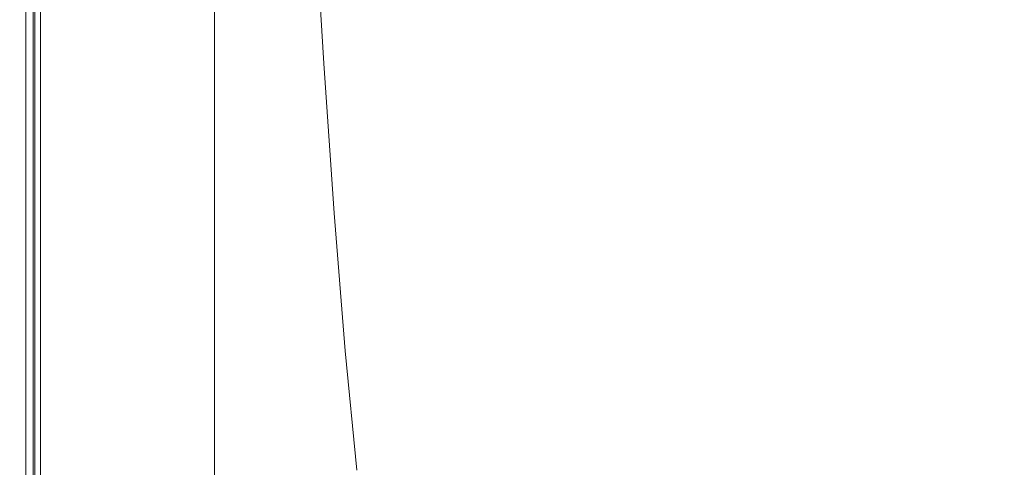
# Model space of a CAD drawing. Extents: x 0 to 1895, y -800 to 0.
# Drawn here: x 0 to 124, y -711 to -654 of the extents above; entities that cross this region are included whole.
import ezdxf

# ---------------------------------------------------------------- set-up
doc = ezdxf.new("R2010")
doc.units = 0
doc.header["$LTSCALE"] = 500
doc.header["$MEASUREMENT"] = 0
doc.layers.add('BONA_CERAMIKA', color=7, linetype='Continuous')

msp = doc.modelspace()

# ---------------------------------------------------------------- linework, layer by layer
at = {"layer": 'BONA_CERAMIKA', "lineweight": 0}
for points, invisible_edges in [([(52.74, -628.67, 425.11), (37.11, -640.39, 425.11), (38.31, -659.86, 425.11), (55.15, -647.2, 425.11)], 15), ([(79.38, -648.65, 425.11), (75.25, -631.83, 425.11), (55.15, -647.2, 425.11), (57.74, -665.12, 425.11)], 15), ([(83.8, -664.39, 425.11), (108.1, -646.65, 425.11), (102.04, -631.82, 425.11), (79.38, -648.65, 425.11)], 15), ([(108.1, -646.65, 425.11), (114.53, -660.29, 425.11), (138.46, -644.38, 425.11), (130.61, -631.21, 425.11)], 15), ([(26.5, -647.42, 425.11), (26.98, -667.47, 425.11), (38.31, -659.86, 425.11), (37.11, -640.39, 425.11)], 15), ([(26.98, -667.47, 424.11), (26.5, -647.42, 424.11), (37.11, -640.39, 424.11), (38.31, -659.86, 424.11)], 11), ([(114.53, -660.29, 425.11), (121.31, -672.41, 425.11), (146.74, -656.51, 425.11), (138.46, -644.38, 425.11)], 15), ([(83.8, -664.39, 425.11), (88.49, -678.55, 425.11), (114.53, -660.29, 425.11), (108.1, -646.65, 425.11)], 15), ([(19.66, -650.94, 425.11), (19.78, -671.27, 425.11), (26.98, -667.47, 425.11), (26.5, -647.42, 425.11)], 15), ([(19.78, -671.27, 424.11), (19.66, -650.94, 424.11), (26.5, -647.42, 424.11), (26.98, -667.47, 424.11)], 15), ([(57.74, -665.12, 425.11), (55.15, -647.2, 425.11), (38.31, -659.86, 425.11), (39.61, -678.71, 425.11)], 15), ([(83.8, -664.39, 425.11), (79.38, -648.65, 425.11), (57.74, -665.12, 425.11), (60.5, -681.76, 425.11)], 15), ([(19.66, -650.94, 425.11), (15.33, -652.11, 425.11), (15.33, -672.53, 425.11), (19.78, -671.27, 425.11)], 15), ([(15.33, -652.11, 424.11), (19.66, -650.94, 424.11), (19.78, -671.27, 424.11), (15.33, -672.53, 424.11)], 15), ([(0.16, -652.11, 382.28), (0.16, -672.53, 382.28), (-0.03, -672.53, 384.81), (-0.03, -652.11, 384.81)], 15), ([(-0.03, -652.11, 384.81), (-0.03, -672.53, 384.81), (-0.03, -672.53, 388.68), (-0.03, -652.11, 388.68)], 15), ([(0.16, -652.11, 420.42), (-0.03, -652.11, 417.34), (-0.03, -672.53, 417.34), (0.16, -672.53, 420.42)], 15), ([(-0.03, -652.11, 417.34), (-0.03, -652.11, 413.01), (-0.03, -672.53, 413.01), (-0.03, -672.53, 417.34)], 15), ([(-0.03, -652.11, 400.66), (-0.03, -672.53, 400.66), (-0.03, -672.53, 407.18), (-0.03, -652.11, 407.18)], 15), ([(-0.03, -652.11, 407.18), (-0.03, -672.53, 407.18), (-0.03, -672.53, 413.01), (-0.03, -652.11, 413.01)], 15), ([(-0.03, -652.11, 400.66), (-0.03, -652.11, 394.23), (-0.03, -672.53, 394.23), (-0.03, -672.53, 400.66)], 15), ([(-0.03, -652.11, 394.23), (-0.03, -652.11, 388.68), (-0.03, -672.53, 388.68), (-0.03, -672.53, 394.23)], 15), ([(0.16, -652.11, 382.28), (0.74, -652.11, 380.75), (0.74, -672.53, 380.75), (0.16, -672.53, 382.28)], 13), ([(0.16, -652.11, 420.42), (0.16, -672.53, 420.42), (0.74, -672.53, 422.49), (0.74, -652.11, 422.49)], 15), ([(0.74, -652.11, 380.75), (1.89, -652.11, 379.9), (1.89, -672.53, 379.9), (0.74, -672.53, 380.75)], 15), ([(0.74, -652.11, 422.49), (0.74, -672.53, 422.49), (1.89, -672.53, 423.8), (1.89, -652.11, 423.8)], 15), ([(1.26, -672.53, 382.47), (1.26, -652.11, 382.47), (1.08, -652.11, 384.84), (1.08, -672.53, 384.84)], 15), ([(1.08, -672.53, 384.84), (1.08, -652.11, 384.84), (1.08, -652.11, 388.68), (1.08, -672.53, 388.68)], 15), ([(1.08, -652.11, 417.31), (1.26, -652.11, 420.27), (1.26, -672.53, 420.27), (1.08, -672.53, 417.31)], 15), ([(1.08, -652.11, 413.01), (1.08, -652.11, 417.31), (1.08, -672.53, 417.31), (1.08, -672.53, 413.01)], 15), ([(1.08, -672.53, 400.66), (1.08, -652.11, 400.66), (1.08, -652.11, 407.18), (1.08, -672.53, 407.18)], 15), ([(1.08, -672.53, 407.18), (1.08, -652.11, 407.18), (1.08, -652.11, 413.01), (1.08, -672.53, 413.01)], 15), ([(1.08, -652.11, 394.23), (1.08, -652.11, 400.66), (1.08, -672.53, 400.66), (1.08, -672.53, 394.23)], 15), ([(1.08, -652.11, 388.68), (1.08, -652.11, 394.23), (1.08, -672.53, 394.23), (1.08, -672.53, 388.68)], 15), ([(1.66, -652.11, 381.32), (1.26, -652.11, 382.47), (1.26, -672.53, 382.47), (1.66, -672.53, 381.32)], 7), ([(1.26, -672.53, 420.27), (1.26, -652.11, 420.27), (1.74, -652.11, 422.05), (1.74, -672.53, 422.05)], 15), ([(2.41, -652.11, 380.78), (1.66, -652.11, 381.32), (1.66, -672.53, 381.32), (2.41, -672.53, 380.78)], 15), ([(1.74, -672.53, 422.05), (1.74, -652.11, 422.05), (2.58, -652.11, 423.01), (2.58, -672.53, 423.01)], 15), ([(3.81, -652.11, 379.38), (3.81, -672.53, 379.38), (1.89, -672.53, 379.9), (1.89, -652.11, 379.9)], 15), ([(3.81, -652.11, 424.59), (1.89, -652.11, 423.8), (1.89, -672.53, 423.8), (3.81, -672.53, 424.59)], 13), ([(4.03, -672.53, 380.36), (4.03, -652.11, 380.36), (2.41, -652.11, 380.78), (2.41, -672.53, 380.78)], 15), ([(2.58, -652.11, 423.01), (4.14, -652.11, 423.63), (4.14, -672.53, 423.63), (2.58, -672.53, 423.01)], 7), ([(6.31, -652.11, 379.13), (6.31, -672.53, 379.13), (3.81, -672.53, 379.38), (3.81, -652.11, 379.38)], 15), ([(6.31, -652.11, 424.98), (3.81, -652.11, 424.59), (3.81, -672.53, 424.59), (6.31, -672.53, 424.98)], 15), ([(6.39, -672.53, 380.13), (6.39, -652.11, 380.13), (4.03, -652.11, 380.36), (4.03, -672.53, 380.36)], 15), ([(4.14, -652.11, 423.63), (6.43, -652.11, 423.98), (6.43, -672.53, 423.98), (4.14, -672.53, 423.63)], 15), ([(6.31, -652.11, 379.13), (9.19, -652.11, 379.04), (9.19, -672.53, 379.04), (6.31, -672.53, 379.13)], 15), ([(6.31, -652.11, 424.98), (6.31, -672.53, 424.98), (9.19, -672.53, 425.11), (9.19, -652.11, 425.11)], 15), ([(9.21, -652.11, 380.04), (6.39, -652.11, 380.13), (6.39, -672.53, 380.13), (9.21, -672.53, 380.04)], 15), ([(6.43, -672.53, 423.98), (6.43, -652.11, 423.98), (9.22, -652.11, 424.11), (9.22, -672.53, 424.11)], 15), ([(9.19, -652.11, 379.04), (12.26, -652.11, 379.04), (12.26, -672.53, 379.04), (9.19, -672.53, 379.04)], 15), ([(9.19, -652.11, 425.11), (9.19, -672.53, 425.11), (12.26, -672.53, 425.11), (12.26, -652.11, 425.11)], 15), ([(12.26, -652.11, 380.04), (9.21, -652.11, 380.04), (9.21, -672.53, 380.04), (12.26, -672.53, 380.04)], 15), ([(9.22, -672.53, 424.11), (9.22, -652.11, 424.11), (12.26, -652.11, 424.11), (12.26, -672.53, 424.11)], 15), ([(15.33, -652.11, 379.04), (15.33, -672.53, 379.04), (12.26, -672.53, 379.04), (12.26, -652.11, 379.04)], 15), ([(15.33, -672.53, 380.04), (15.33, -652.11, 380.04), (12.26, -652.11, 380.04), (12.26, -672.53, 380.04)], 15), ([(15.33, -652.11, 425.11), (12.26, -652.11, 425.11), (12.26, -672.53, 425.11), (15.33, -672.53, 425.11)], 15), ([(12.26, -652.11, 424.11), (15.33, -652.11, 424.11), (15.33, -672.53, 424.11), (12.26, -672.53, 424.11)], 15), ([(18.41, -652.11, 379.04), (18.41, -672.53, 379.04), (15.33, -672.53, 379.04), (15.33, -652.11, 379.04)], 15), ([(18.41, -672.53, 380.04), (18.41, -652.11, 380.04), (15.33, -652.11, 380.04), (15.33, -672.53, 380.04)], 15), ([(18.41, -652.11, 379.04), (21.48, -652.11, 379.04), (21.48, -672.53, 379.04), (18.41, -672.53, 379.04)], 15), ([(21.48, -652.11, 380.04), (18.41, -652.11, 380.04), (18.41, -672.53, 380.04), (21.48, -672.53, 380.04)], 15), ([(21.48, -652.11, 379.04), (24.55, -652.11, 379.04), (24.55, -672.53, 379.04), (21.48, -672.53, 379.04)], 13), ([(24.55, -652.11, 380.04), (21.48, -652.11, 380.04), (21.48, -672.53, 380.04), (24.55, -672.53, 380.04)], 7), ([(24.55, -652.11, 379.04), (24.55, -652.11, 380.04), (24.55, -672.53, 380.04), (24.55, -672.53, 379.04)], 15), ([(128.44, -682.67, 425.11), (155.45, -667.43, 425.11), (146.74, -656.51, 425.11), (121.31, -672.41, 425.11)], 15), ([(27.5, -686.86, 425.11), (39.61, -678.71, 425.11), (38.31, -659.86, 425.11), (26.98, -667.47, 425.11)], 15), ([(39.61, -678.71, 424.11), (27.5, -686.86, 424.11), (26.98, -667.47, 424.11), (38.31, -659.86, 424.11)], 7), ([(88.49, -678.55, 425.11), (93.44, -690.61, 425.11), (121.31, -672.41, 425.11), (114.53, -660.29, 425.11)], 15), ([(60.5, -681.76, 425.11), (57.74, -665.12, 425.11), (39.61, -678.71, 425.11), (40.99, -696.08, 425.11)], 15), ([(83.8, -664.39, 425.11), (60.5, -681.76, 425.11), (63.44, -696.41, 425.11), (88.49, -678.55, 425.11)], 15), ([(19.91, -690.93, 425.11), (27.5, -686.86, 425.11), (26.98, -667.47, 425.11), (19.78, -671.27, 425.11)], 15), ([(27.5, -686.86, 424.11), (19.91, -690.93, 424.11), (19.78, -671.27, 424.11), (26.98, -667.47, 424.11)], 15), ([(19.91, -690.93, 425.11), (19.78, -671.27, 425.11), (15.33, -672.53, 425.11), (15.33, -692.29, 425.11)], 15), ([(19.78, -671.27, 424.11), (19.91, -690.93, 424.11), (15.33, -692.29, 424.11), (15.33, -672.53, 424.11)], 15), ([(0.16, -692.29, 382.28), (-0.03, -692.29, 384.81), (-0.03, -672.53, 384.81), (0.16, -672.53, 382.28)], 15), ([(-0.03, -692.29, 384.81), (-0.03, -692.29, 388.68), (-0.03, -672.53, 388.68), (-0.03, -672.53, 384.81)], 15), ([(0.16, -692.29, 420.42), (0.16, -672.53, 420.42), (-0.03, -672.53, 417.34), (-0.03, -692.29, 417.34)], 15), ([(-0.03, -692.29, 417.34), (-0.03, -672.53, 417.34), (-0.03, -672.53, 413.01), (-0.03, -692.29, 413.01)], 15), ([(-0.03, -692.29, 400.66), (-0.03, -692.29, 407.18), (-0.03, -672.53, 407.18), (-0.03, -672.53, 400.66)], 15), ([(-0.03, -692.29, 407.18), (-0.03, -692.29, 413.01), (-0.03, -672.53, 413.01), (-0.03, -672.53, 407.18)], 15), ([(-0.03, -692.29, 400.66), (-0.03, -672.53, 400.66), (-0.03, -672.53, 394.23), (-0.03, -692.29, 394.23)], 15), ([(-0.03, -692.29, 394.23), (-0.03, -672.53, 394.23), (-0.03, -672.53, 388.68), (-0.03, -692.29, 388.68)], 15), ([(0.16, -692.29, 382.28), (0.16, -672.53, 382.28), (0.74, -672.53, 380.75), (0.74, -692.29, 380.75)], 11), ([(0.16, -692.29, 420.42), (0.74, -692.29, 422.49), (0.74, -672.53, 422.49), (0.16, -672.53, 420.42)], 15), ([(0.74, -692.29, 380.75), (0.74, -672.53, 380.75), (1.89, -672.53, 379.9), (1.89, -692.29, 379.9)], 15), ([(0.74, -692.29, 422.49), (1.89, -692.29, 423.8), (1.89, -672.53, 423.8), (0.74, -672.53, 422.49)], 15), ([(1.08, -692.29, 384.84), (1.26, -692.29, 382.47), (1.26, -672.53, 382.47), (1.08, -672.53, 384.84)], 15), ([(1.08, -692.29, 388.68), (1.08, -692.29, 384.84), (1.08, -672.53, 384.84), (1.08, -672.53, 388.68)], 15), ([(1.26, -672.53, 420.27), (1.26, -692.29, 420.27), (1.08, -692.29, 417.31), (1.08, -672.53, 417.31)], 15), ([(1.08, -672.53, 417.31), (1.08, -692.29, 417.31), (1.08, -692.29, 413.01), (1.08, -672.53, 413.01)], 15), ([(1.08, -692.29, 407.18), (1.08, -692.29, 400.66), (1.08, -672.53, 400.66), (1.08, -672.53, 407.18)], 15), ([(1.08, -692.29, 413.01), (1.08, -692.29, 407.18), (1.08, -672.53, 407.18), (1.08, -672.53, 413.01)], 15), ([(1.08, -672.53, 400.66), (1.08, -692.29, 400.66), (1.08, -692.29, 394.23), (1.08, -672.53, 394.23)], 15), ([(1.08, -672.53, 394.23), (1.08, -692.29, 394.23), (1.08, -692.29, 388.68), (1.08, -672.53, 388.68)], 15), ([(1.26, -672.53, 382.47), (1.26, -692.29, 382.47), (1.66, -692.29, 381.32), (1.66, -672.53, 381.32)], 11), ([(1.74, -692.29, 422.05), (1.26, -692.29, 420.27), (1.26, -672.53, 420.27), (1.74, -672.53, 422.05)], 15), ([(1.66, -672.53, 381.32), (1.66, -692.29, 381.32), (2.41, -692.29, 380.78), (2.41, -672.53, 380.78)], 15), ([(2.58, -692.29, 423.01), (1.74, -692.29, 422.05), (1.74, -672.53, 422.05), (2.58, -672.53, 423.01)], 15), ([(3.81, -692.29, 379.38), (1.89, -692.29, 379.9), (1.89, -672.53, 379.9), (3.81, -672.53, 379.38)], 15), ([(3.81, -692.29, 424.59), (3.81, -672.53, 424.59), (1.89, -672.53, 423.8), (1.89, -692.29, 423.8)], 11), ([(2.41, -692.29, 380.78), (4.03, -692.29, 380.36), (4.03, -672.53, 380.36), (2.41, -672.53, 380.78)], 15), ([(4.14, -672.53, 423.63), (4.14, -692.29, 423.63), (2.58, -692.29, 423.01), (2.58, -672.53, 423.01)], 11), ([(6.31, -692.29, 379.13), (3.81, -692.29, 379.38), (3.81, -672.53, 379.38), (6.31, -672.53, 379.13)], 15), ([(6.31, -692.29, 424.98), (6.31, -672.53, 424.98), (3.81, -672.53, 424.59), (3.81, -692.29, 424.59)], 15), ([(4.03, -692.29, 380.36), (6.39, -692.29, 380.13), (6.39, -672.53, 380.13), (4.03, -672.53, 380.36)], 15), ([(6.43, -672.53, 423.98), (6.43, -692.29, 423.98), (4.14, -692.29, 423.63), (4.14, -672.53, 423.63)], 15), ([(6.31, -692.29, 379.13), (6.31, -672.53, 379.13), (9.19, -672.53, 379.04), (9.19, -692.29, 379.04)], 15), ([(6.31, -692.29, 424.98), (9.19, -692.29, 425.11), (9.19, -672.53, 425.11), (6.31, -672.53, 424.98)], 15), ([(6.39, -672.53, 380.13), (6.39, -692.29, 380.13), (9.21, -692.29, 380.04), (9.21, -672.53, 380.04)], 15), ([(9.22, -692.29, 424.11), (6.43, -692.29, 423.98), (6.43, -672.53, 423.98), (9.22, -672.53, 424.11)], 15), ([(9.19, -692.29, 379.04), (9.19, -672.53, 379.04), (12.26, -672.53, 379.04), (12.26, -692.29, 379.04)], 15), ([(9.19, -692.29, 425.11), (12.26, -692.29, 425.11), (12.26, -672.53, 425.11), (9.19, -672.53, 425.11)], 15), ([(9.21, -672.53, 380.04), (9.21, -692.29, 380.04), (12.26, -692.29, 380.04), (12.26, -672.53, 380.04)], 15), ([(12.26, -692.29, 424.11), (9.22, -692.29, 424.11), (9.22, -672.53, 424.11), (12.26, -672.53, 424.11)], 15), ([(15.33, -692.29, 379.04), (12.26, -692.29, 379.04), (12.26, -672.53, 379.04), (15.33, -672.53, 379.04)], 15), ([(12.26, -692.29, 380.04), (15.33, -692.29, 380.04), (15.33, -672.53, 380.04), (12.26, -672.53, 380.04)], 15), ([(15.33, -692.29, 425.11), (15.33, -672.53, 425.11), (12.26, -672.53, 425.11), (12.26, -692.29, 425.11)], 15), ([(15.33, -672.53, 424.11), (15.33, -692.29, 424.11), (12.26, -692.29, 424.11), (12.26, -672.53, 424.11)], 15), ([(18.41, -692.29, 379.04), (15.33, -692.29, 379.04), (15.33, -672.53, 379.04), (18.41, -672.53, 379.04)], 15), ([(15.33, -692.29, 380.04), (18.41, -692.29, 380.04), (18.41, -672.53, 380.04), (15.33, -672.53, 380.04)], 15), ([(18.41, -692.29, 379.04), (18.41, -672.53, 379.04), (21.48, -672.53, 379.04), (21.48, -692.29, 379.04)], 15), ([(18.41, -672.53, 380.04), (18.41, -692.29, 380.04), (21.48, -692.29, 380.04), (21.48, -672.53, 380.04)], 15), ([(21.48, -692.29, 379.04), (21.48, -672.53, 379.04), (24.55, -672.53, 379.04), (24.55, -692.29, 379.04)], 11), ([(21.48, -672.53, 380.04), (21.48, -692.29, 380.04), (24.55, -692.29, 380.04), (24.55, -672.53, 380.04)], 11), ([(24.55, -672.53, 379.04), (24.55, -672.53, 380.04), (24.55, -692.29, 380.04), (24.55, -692.29, 379.04)], 15), ([(98.64, -700.05, 425.11), (128.44, -682.67, 425.11), (121.31, -672.41, 425.11), (93.44, -690.61, 425.11)], 15), ([(28.05, -704.67, 425.11), (40.99, -696.08, 425.11), (39.61, -678.71, 425.11), (27.5, -686.86, 425.11)], 15), ([(40.99, -696.08, 424.11), (28.05, -704.67, 424.11), (27.5, -686.86, 424.11), (39.61, -678.71, 424.11)], 7), ([(88.49, -678.55, 425.11), (63.44, -696.41, 425.11), (66.54, -708.39, 425.11), (93.44, -690.61, 425.11)], 15), ([(60.5, -681.76, 425.11), (40.99, -696.08, 425.11), (42.46, -711.13, 425.11), (63.44, -696.41, 425.11)], 15), ([(104.08, -707.56, 425.11), (135.9, -691.5, 425.11), (128.44, -682.67, 425.11), (98.64, -700.05, 425.11)], 15), ([(20.05, -708.97, 425.11), (28.05, -704.67, 425.11), (27.5, -686.86, 425.11), (19.91, -690.93, 425.11)], 15), ([(28.05, -704.67, 424.11), (20.05, -708.97, 424.11), (19.91, -690.93, 424.11), (27.5, -686.86, 424.11)], 15), ([(20.05, -708.97, 425.11), (19.91, -690.93, 425.11), (15.33, -692.29, 425.11), (15.33, -710.4, 425.11)], 15), ([(19.91, -690.93, 424.11), (20.05, -708.97, 424.11), (15.33, -710.4, 424.11), (15.33, -692.29, 424.11)], 15), ([(98.64, -700.05, 425.11), (93.44, -690.61, 425.11), (66.54, -708.39, 425.11), (69.79, -716.99, 425.11)], 15), ([(0.16, -710.4, 382.28), (-0.03, -710.4, 384.81), (-0.03, -692.29, 384.81), (0.16, -692.29, 382.28)], 15), ([(-0.03, -710.4, 384.81), (-0.03, -710.4, 388.68), (-0.03, -692.29, 388.68), (-0.03, -692.29, 384.81)], 15), ([(0.16, -710.4, 420.42), (0.16, -692.29, 420.42), (-0.03, -692.29, 417.34), (-0.03, -710.4, 417.34)], 15), ([(-0.03, -710.4, 417.34), (-0.03, -692.29, 417.34), (-0.03, -692.29, 413.01), (-0.03, -710.4, 413.01)], 15), ([(-0.03, -710.4, 400.66), (-0.03, -710.4, 407.18), (-0.03, -692.29, 407.18), (-0.03, -692.29, 400.66)], 15), ([(-0.03, -710.4, 407.18), (-0.03, -710.4, 413.01), (-0.03, -692.29, 413.01), (-0.03, -692.29, 407.18)], 15), ([(-0.03, -710.4, 400.66), (-0.03, -692.29, 400.66), (-0.03, -692.29, 394.23), (-0.03, -710.4, 394.23)], 15), ([(-0.03, -710.4, 394.23), (-0.03, -692.29, 394.23), (-0.03, -692.29, 388.68), (-0.03, -710.4, 388.68)], 15), ([(0.16, -710.4, 382.28), (0.16, -692.29, 382.28), (0.74, -692.29, 380.75), (0.74, -710.4, 380.75)], 11), ([(0.16, -710.4, 420.42), (0.74, -710.4, 422.49), (0.74, -692.29, 422.49), (0.16, -692.29, 420.42)], 15), ([(0.74, -710.4, 380.75), (0.74, -692.29, 380.75), (1.89, -692.29, 379.9), (1.89, -710.4, 379.9)], 15), ([(0.74, -710.4, 422.49), (1.89, -710.4, 423.8), (1.89, -692.29, 423.8), (0.74, -692.29, 422.49)], 15), ([(1.08, -710.4, 384.84), (1.26, -710.4, 382.47), (1.26, -692.29, 382.47), (1.08, -692.29, 384.84)], 15), ([(1.08, -710.4, 388.68), (1.08, -710.4, 384.84), (1.08, -692.29, 384.84), (1.08, -692.29, 388.68)], 15), ([(1.26, -692.29, 420.27), (1.26, -710.4, 420.27), (1.08, -710.4, 417.31), (1.08, -692.29, 417.31)], 15), ([(1.08, -692.29, 417.31), (1.08, -710.4, 417.31), (1.08, -710.4, 413.01), (1.08, -692.29, 413.01)], 15), ([(1.08, -710.4, 407.18), (1.08, -710.4, 400.66), (1.08, -692.29, 400.66), (1.08, -692.29, 407.18)], 15), ([(1.08, -710.4, 413.01), (1.08, -710.4, 407.18), (1.08, -692.29, 407.18), (1.08, -692.29, 413.01)], 15), ([(1.08, -692.29, 400.66), (1.08, -710.4, 400.66), (1.08, -710.4, 394.23), (1.08, -692.29, 394.23)], 15), ([(1.08, -692.29, 394.23), (1.08, -710.4, 394.23), (1.08, -710.4, 388.68), (1.08, -692.29, 388.68)], 15), ([(1.26, -692.29, 382.47), (1.26, -710.4, 382.47), (1.66, -710.4, 381.32), (1.66, -692.29, 381.32)], 11), ([(1.74, -710.4, 422.05), (1.26, -710.4, 420.27), (1.26, -692.29, 420.27), (1.74, -692.29, 422.05)], 15), ([(1.66, -692.29, 381.32), (1.66, -710.4, 381.32), (2.41, -710.4, 380.78), (2.41, -692.29, 380.78)], 15), ([(2.58, -710.4, 423.01), (1.74, -710.4, 422.05), (1.74, -692.29, 422.05), (2.58, -692.29, 423.01)], 15), ([(3.81, -710.4, 379.38), (1.89, -710.4, 379.9), (1.89, -692.29, 379.9), (3.81, -692.29, 379.38)], 15), ([(3.81, -710.4, 424.59), (3.81, -692.29, 424.59), (1.89, -692.29, 423.8), (1.89, -710.4, 423.8)], 11), ([(2.41, -710.4, 380.78), (4.03, -710.4, 380.36), (4.03, -692.29, 380.36), (2.41, -692.29, 380.78)], 15), ([(4.14, -692.29, 423.63), (4.14, -710.4, 423.63), (2.58, -710.4, 423.01), (2.58, -692.29, 423.01)], 11), ([(6.31, -710.4, 379.13), (3.81, -710.4, 379.38), (3.81, -692.29, 379.38), (6.31, -692.29, 379.13)], 15), ([(6.31, -710.4, 424.98), (6.31, -692.29, 424.98), (3.81, -692.29, 424.59), (3.81, -710.4, 424.59)], 15), ([(4.03, -710.4, 380.36), (6.39, -710.4, 380.13), (6.39, -692.29, 380.13), (4.03, -692.29, 380.36)], 15), ([(6.43, -692.29, 423.98), (6.43, -710.4, 423.98), (4.14, -710.4, 423.63), (4.14, -692.29, 423.63)], 15), ([(6.31, -710.4, 379.13), (6.31, -692.29, 379.13), (9.19, -692.29, 379.04), (9.19, -710.4, 379.04)], 15), ([(6.31, -710.4, 424.98), (9.19, -710.4, 425.11), (9.19, -692.29, 425.11), (6.31, -692.29, 424.98)], 15), ([(6.39, -692.29, 380.13), (6.39, -710.4, 380.13), (9.21, -710.4, 380.04), (9.21, -692.29, 380.04)], 15), ([(9.22, -710.4, 424.11), (6.43, -710.4, 423.98), (6.43, -692.29, 423.98), (9.22, -692.29, 424.11)], 15), ([(9.19, -710.4, 379.04), (9.19, -692.29, 379.04), (12.26, -692.29, 379.04), (12.26, -710.4, 379.04)], 15), ([(9.19, -710.4, 425.11), (12.26, -710.4, 425.11), (12.26, -692.29, 425.11), (9.19, -692.29, 425.11)], 15), ([(9.21, -692.29, 380.04), (9.21, -710.4, 380.04), (12.26, -710.4, 380.04), (12.26, -692.29, 380.04)], 15), ([(12.26, -710.4, 424.11), (9.22, -710.4, 424.11), (9.22, -692.29, 424.11), (12.26, -692.29, 424.11)], 15), ([(15.33, -710.4, 379.04), (12.26, -710.4, 379.04), (12.26, -692.29, 379.04), (15.33, -692.29, 379.04)], 15), ([(12.26, -710.4, 380.04), (15.33, -710.4, 380.04), (15.33, -692.29, 380.04), (12.26, -692.29, 380.04)], 15), ([(15.33, -710.4, 425.11), (15.33, -692.29, 425.11), (12.26, -692.29, 425.11), (12.26, -710.4, 425.11)], 15), ([(15.33, -692.29, 424.11), (15.33, -710.4, 424.11), (12.26, -710.4, 424.11), (12.26, -692.29, 424.11)], 15), ([(18.41, -710.4, 379.04), (15.33, -710.4, 379.04), (15.33, -692.29, 379.04), (18.41, -692.29, 379.04)], 15), ([(15.33, -710.4, 380.04), (18.41, -710.4, 380.04), (18.41, -692.29, 380.04), (15.33, -692.29, 380.04)], 15), ([(18.41, -710.4, 379.04), (18.41, -692.29, 379.04), (21.48, -692.29, 379.04), (21.48, -710.4, 379.04)], 15), ([(18.41, -692.29, 380.04), (18.41, -710.4, 380.04), (21.48, -710.4, 380.04), (21.48, -692.29, 380.04)], 15), ([(21.48, -710.4, 379.04), (21.48, -692.29, 379.04), (24.55, -692.29, 379.04), (24.55, -710.4, 379.04)], 11), ([(21.48, -692.29, 380.04), (21.48, -710.4, 380.04), (24.55, -710.4, 380.04), (24.55, -692.29, 380.04)], 11), ([(24.55, -692.29, 379.04), (24.55, -692.29, 380.04), (24.55, -710.4, 380.04), (24.55, -710.4, 379.04)], 15), ([(104.08, -707.56, 425.11), (109.74, -713.79, 425.11), (143.65, -699.29, 425.11), (135.9, -691.5, 425.11)], 15), ([(28.05, -704.67, 425.11), (28.64, -719.97, 425.11), (42.46, -711.13, 425.11), (40.99, -696.08, 425.11)], 15), ([(28.64, -719.97, 424.11), (28.05, -704.67, 424.11), (40.99, -696.08, 424.11), (42.46, -711.13, 424.11)], 11), ([(63.44, -696.41, 425.11), (42.46, -711.13, 425.11), (44.01, -723.03, 425.11), (66.54, -708.39, 425.11)], 15), ([(104.08, -707.56, 425.11), (98.64, -700.05, 425.11), (69.79, -716.99, 425.11), (73.2, -723.16, 425.11)], 15), ([(109.74, -713.79, 425.11), (115.61, -719.43, 425.11), (151.7, -706.45, 425.11), (143.65, -699.29, 425.11)], 15), ([(20.05, -708.97, 425.11), (20.2, -724.38, 425.11), (28.64, -719.97, 425.11), (28.05, -704.67, 425.11)], 15), ([(20.2, -724.38, 424.11), (20.05, -708.97, 424.11), (28.05, -704.67, 424.11), (28.64, -719.97, 424.11)], 15), ([(104.08, -707.56, 425.11), (73.2, -723.16, 425.11), (76.74, -727.82, 425.11), (109.74, -713.79, 425.11)], 15), ([(121.68, -725.13, 425.11), (160.01, -713.41, 425.11), (151.7, -706.45, 425.11), (115.61, -719.43, 425.11)], 15), ([(69.79, -716.99, 425.11), (66.54, -708.39, 425.11), (44.01, -723.03, 425.11), (45.64, -730.93, 425.11)], 15), ([(20.05, -708.97, 425.11), (15.33, -710.4, 425.11), (15.33, -725.86, 425.11), (20.2, -724.38, 425.11)], 15), ([(15.33, -710.4, 424.11), (20.05, -708.97, 424.11), (20.2, -724.38, 424.11), (15.33, -725.86, 424.11)], 15), ([(0.16, -710.4, 382.28), (0.16, -725.86, 382.28), (-0.03, -725.86, 384.81), (-0.03, -710.4, 384.81)], 15), ([(-0.03, -710.4, 384.81), (-0.03, -725.86, 384.81), (-0.03, -725.86, 388.68), (-0.03, -710.4, 388.68)], 15), ([(0.16, -710.4, 420.42), (-0.03, -710.4, 417.34), (-0.03, -725.86, 417.34), (0.16, -725.86, 420.42)], 15), ([(-0.03, -710.4, 417.34), (-0.03, -710.4, 413.01), (-0.03, -725.86, 413.01), (-0.03, -725.86, 417.34)], 15), ([(-0.03, -710.4, 400.66), (-0.03, -725.86, 400.66), (-0.03, -725.86, 407.18), (-0.03, -710.4, 407.18)], 15), ([(-0.03, -710.4, 407.18), (-0.03, -725.86, 407.18), (-0.03, -725.86, 413.01), (-0.03, -710.4, 413.01)], 15), ([(-0.03, -710.4, 400.66), (-0.03, -710.4, 394.23), (-0.03, -725.86, 394.23), (-0.03, -725.86, 400.66)], 15), ([(-0.03, -710.4, 394.23), (-0.03, -710.4, 388.68), (-0.03, -725.86, 388.68), (-0.03, -725.86, 394.23)], 15), ([(0.16, -710.4, 382.28), (0.74, -710.4, 380.75), (0.74, -725.86, 380.75), (0.16, -725.86, 382.28)], 13), ([(0.16, -710.4, 420.42), (0.16, -725.86, 420.42), (0.74, -725.86, 422.49), (0.74, -710.4, 422.49)], 15), ([(0.74, -710.4, 380.75), (1.89, -710.4, 379.9), (1.89, -725.86, 379.9), (0.74, -725.86, 380.75)], 15), ([(0.74, -710.4, 422.49), (0.74, -725.86, 422.49), (1.89, -725.86, 423.8), (1.89, -710.4, 423.8)], 15), ([(1.26, -725.86, 382.47), (1.26, -710.4, 382.47), (1.08, -710.4, 384.84), (1.08, -725.86, 384.84)], 15), ([(1.08, -725.86, 384.84), (1.08, -710.4, 384.84), (1.08, -710.4, 388.68), (1.08, -725.86, 388.68)], 15), ([(1.08, -710.4, 417.31), (1.26, -710.4, 420.27), (1.26, -725.86, 420.27), (1.08, -725.86, 417.31)], 15), ([(1.08, -710.4, 413.01), (1.08, -710.4, 417.31), (1.08, -725.86, 417.31), (1.08, -725.86, 413.01)], 15), ([(1.08, -725.86, 400.66), (1.08, -710.4, 400.66), (1.08, -710.4, 407.18), (1.08, -725.86, 407.18)], 15), ([(1.08, -725.86, 407.18), (1.08, -710.4, 407.18), (1.08, -710.4, 413.01), (1.08, -725.86, 413.01)], 15), ([(1.08, -710.4, 394.23), (1.08, -710.4, 400.66), (1.08, -725.86, 400.66), (1.08, -725.86, 394.23)], 15), ([(1.08, -710.4, 388.68), (1.08, -710.4, 394.23), (1.08, -725.86, 394.23), (1.08, -725.86, 388.68)], 15), ([(1.66, -710.4, 381.32), (1.26, -710.4, 382.47), (1.26, -725.86, 382.47), (1.66, -725.86, 381.32)], 7), ([(1.26, -725.86, 420.27), (1.26, -710.4, 420.27), (1.74, -710.4, 422.05), (1.74, -725.86, 422.05)], 15), ([(2.41, -710.4, 380.78), (1.66, -710.4, 381.32), (1.66, -725.86, 381.32), (2.41, -725.86, 380.78)], 15), ([(1.74, -725.86, 422.05), (1.74, -710.4, 422.05), (2.58, -710.4, 423.01), (2.58, -725.86, 423.01)], 15), ([(3.81, -710.4, 379.38), (3.81, -725.86, 379.38), (1.89, -725.86, 379.9), (1.89, -710.4, 379.9)], 15), ([(3.81, -710.4, 424.59), (1.89, -710.4, 423.8), (1.89, -725.86, 423.8), (3.81, -725.86, 424.59)], 13), ([(4.03, -725.86, 380.36), (4.03, -710.4, 380.36), (2.41, -710.4, 380.78), (2.41, -725.86, 380.78)], 15), ([(2.58, -710.4, 423.01), (4.14, -710.4, 423.63), (4.14, -725.86, 423.63), (2.58, -725.86, 423.01)], 7), ([(6.31, -710.4, 379.13), (6.31, -725.86, 379.13), (3.81, -725.86, 379.38), (3.81, -710.4, 379.38)], 15), ([(6.31, -710.4, 424.98), (3.81, -710.4, 424.59), (3.81, -725.86, 424.59), (6.31, -725.86, 424.98)], 15), ([(6.39, -725.86, 380.13), (6.39, -710.4, 380.13), (4.03, -710.4, 380.36), (4.03, -725.86, 380.36)], 15), ([(4.14, -710.4, 423.63), (6.43, -710.4, 423.98), (6.43, -725.86, 423.98), (4.14, -725.86, 423.63)], 15), ([(6.31, -710.4, 379.13), (9.19, -710.4, 379.04), (9.19, -725.86, 379.04), (6.31, -725.86, 379.13)], 15), ([(6.31, -710.4, 424.98), (6.31, -725.86, 424.98), (9.19, -725.86, 425.11), (9.19, -710.4, 425.11)], 15), ([(9.21, -710.4, 380.04), (6.39, -710.4, 380.13), (6.39, -725.86, 380.13), (9.21, -725.86, 380.04)], 15), ([(6.43, -725.86, 423.98), (6.43, -710.4, 423.98), (9.22, -710.4, 424.11), (9.22, -725.86, 424.11)], 15), ([(9.19, -710.4, 379.04), (12.26, -710.4, 379.04), (12.26, -725.86, 379.04), (9.19, -725.86, 379.04)], 15), ([(9.19, -710.4, 425.11), (9.19, -725.86, 425.11), (12.26, -725.86, 425.11), (12.26, -710.4, 425.11)], 15), ([(12.26, -710.4, 380.04), (9.21, -710.4, 380.04), (9.21, -725.86, 380.04), (12.26, -725.86, 380.04)], 15), ([(9.22, -725.86, 424.11), (9.22, -710.4, 424.11), (12.26, -710.4, 424.11), (12.26, -725.86, 424.11)], 15), ([(15.33, -710.4, 379.04), (15.33, -725.86, 379.04), (12.26, -725.86, 379.04), (12.26, -710.4, 379.04)], 15), ([(15.33, -725.86, 380.04), (15.33, -710.4, 380.04), (12.26, -710.4, 380.04), (12.26, -725.86, 380.04)], 15), ([(15.33, -710.4, 425.11), (12.26, -710.4, 425.11), (12.26, -725.86, 425.11), (15.33, -725.86, 425.11)], 15), ([(12.26, -710.4, 424.11), (15.33, -710.4, 424.11), (15.33, -725.86, 424.11), (12.26, -725.86, 424.11)], 15), ([(18.41, -710.4, 379.04), (18.41, -725.86, 379.04), (15.33, -725.86, 379.04), (15.33, -710.4, 379.04)], 15), ([(18.41, -725.86, 380.04), (18.41, -710.4, 380.04), (15.33, -710.4, 380.04), (15.33, -725.86, 380.04)], 15), ([(18.41, -710.4, 379.04), (21.48, -710.4, 379.04), (21.48, -725.86, 379.04), (18.41, -725.86, 379.04)], 15), ([(21.48, -710.4, 380.04), (18.41, -710.4, 380.04), (18.41, -725.86, 380.04), (21.48, -725.86, 380.04)], 15), ([(21.48, -710.4, 379.04), (24.55, -710.4, 379.04), (24.55, -725.86, 379.04), (21.48, -725.86, 379.04)], 13), ([(24.55, -710.4, 380.04), (21.48, -710.4, 380.04), (21.48, -725.86, 380.04), (24.55, -725.86, 380.04)], 7), ([(24.55, -710.4, 379.04), (24.55, -710.4, 380.04), (24.55, -725.86, 380.04), (24.55, -725.86, 379.04)], 15)]:
    msp.add_3dface(points, dxfattribs=dict(at, invisible_edges=invisible_edges))

doc.saveas('drawing.dxf')
